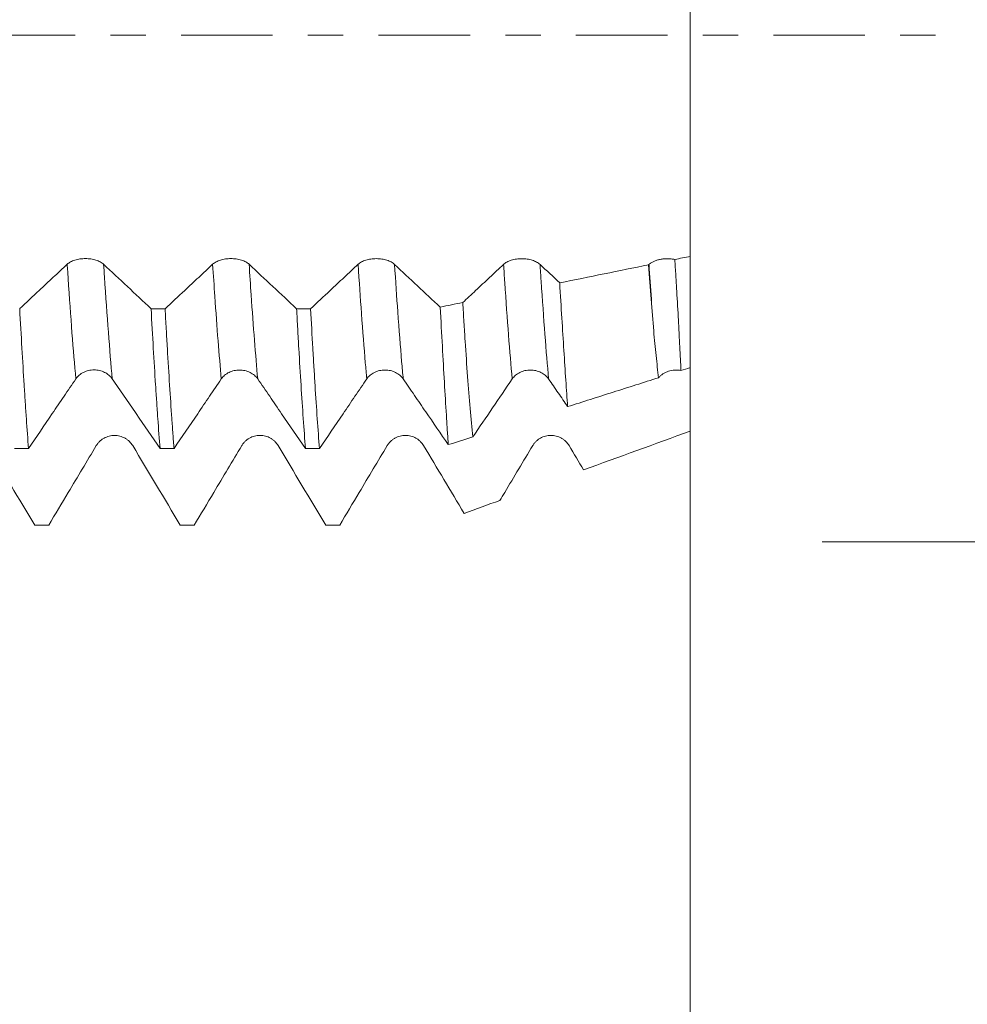
# Model space of a CAD drawing. Units: millimetres. Extents: x -48 to 98, y -67 to 46.
# Drawn here: x 75 to 86, y -12 to 0 of the extents above; entities that cross this region are included whole.
import ezdxf

# ---------------------------------------------------------------- set-up
doc = ezdxf.new("R2010")
doc.units = ezdxf.units.MM
doc.linetypes.add('CENTER', pattern=[47.5, 22, -8.5, 8.5, -8.5])
for name, color, linetype in [('1', 4, 'Continuous'), ('2', 7, 'Continuous'), ('SK2', 7, 'Continuous'), ('SK4', 2, 'CENTER')]:
    doc.layers.add(name, color=color, linetype=linetype)
doc.styles.add('iso_b_vert', font='simplex.shx')
doc.dimstyles.get("Standard").update_dxf_attribs({"dimtxt": 0.18, "dimasz": 0.18, "dimexe": 0.18, "dimexo": 0.0625, "dimgap": 0.09, "dimtad": 1, "dimzin": 0, "dimdsep": 52, "dimtxsty": 'Standard', "dimcen": 0.09, "dimadec": 0, "dimazin": 0, "dimtfac": 1, "dimtdec": 4, "dimtofl": 0, "dimtmove": 0, "dimatfit": 3, "dimfxl": 1, "dimtolj": 1, "dimtzin": 0, "dimarcsym": 0})

# ---------------------------------------------------------------- blocks, each defined once
blk = doc.blocks.new('_U0')
at = {"layer": 'SK2', "lineweight": 13}
for p, q in [((-27, -1.5875), (-27, -56.046059)), ((83, -1.5875), (83, -56.046059)), ((-27, -54.046059), (83, -54.046059))]:
    blk.add_line(p, q, dxfattribs=at)
at = {"layer": 'SK2', "lineweight": 18}
for points in [[(-27, -54.046059), (-23.500002, -53.585275), (-23.499998, -54.506843)], [(83, -54.046059), (79.500002, -54.506843), (79.499998, -53.585275)]]:
    blk.add_solid(points, dxfattribs=at)
at = {"layer": 'SK2', "lineweight": 18, "insert": (25.996143, -53.160945), "char_height": 3, "attachment_point": 7, "line_spacing_factor": 1.084337, "style": 'iso_b_vert'}
blk.add_mtext('\\W0.5296;110', dxfattribs=at)
blk = doc.blocks.new('_U1')
at = {"layer": 'SK2', "lineweight": 13}
for p, q in [((31.25, -1.5875), (31.25, -47.046059)), ((83, -1.5875), (83, -47.046059)), ((83, -45.046059), (31.25, -45.046059))]:
    blk.add_line(p, q, dxfattribs=at)
at = {"layer": 'SK2', "lineweight": 18}
for points in [[(31.25, -45.046059), (34.749998, -44.585275), (34.750002, -45.506843)], [(83, -45.046059), (79.500002, -45.506843), (79.499998, -44.585275)]]:
    blk.add_solid(points, dxfattribs=at)
at = {"layer": 'SK2', "lineweight": 18, "insert": (53.017572, -44.160945), "char_height": 3, "attachment_point": 7, "line_spacing_factor": 1.084337, "style": 'iso_b_vert'}
blk.add_mtext('\\W0.6864;51.75', dxfattribs=at)
blk = doc.blocks.new('_U2')
at = {"layer": '2', "lineweight": 13}
for p, q in [((36.25, -1.5875), (36.25, -38.046059)), ((83, -1.5875), (83, -38.046059)), ((83, -36.046059), (36.25, -36.046059))]:
    blk.add_line(p, q, dxfattribs=at)
at = {"layer": '2', "lineweight": 18}
for points in [[(36.25, -36.046059), (39.749998, -35.585275), (39.750002, -36.506843)], [(83, -36.046059), (79.500002, -36.506843), (79.499998, -35.585275)]]:
    blk.add_solid(points, dxfattribs=at)
at = {"layer": '2', "lineweight": 18, "insert": (54.984687, -35.160945), "char_height": 3, "attachment_point": 7, "line_spacing_factor": 1.084337, "style": 'iso_b_vert'}
blk.add_mtext('\\W0.7694;46.75', dxfattribs=at)
blk = doc.blocks.new('_U3')
at = {"layer": 'SK2', "lineweight": 13}
for p, q in [((60, -1.5875), (60, -29.046059)), ((83, -1.5875), (83, -29.046059)), ((83, -27.046059), (60, -27.046059))]:
    blk.add_line(p, q, dxfattribs=at)
at = {"layer": 'SK2', "lineweight": 18}
for points in [[(60, -27.046059), (63.499998, -26.585275), (63.500002, -27.506843)], [(83, -27.046059), (79.500002, -27.506843), (79.499998, -26.585275)]]:
    blk.add_solid(points, dxfattribs=at)
at = {"layer": 'SK2', "lineweight": 18, "insert": (69.867172, -26.160945), "char_height": 3, "attachment_point": 7, "line_spacing_factor": 1.084337, "style": 'iso_b_vert'}
blk.add_mtext('\\W0.6740;23', dxfattribs=at)
blk = doc.blocks.new('_U4')
at = {"layer": 'SK2', "lineweight": 13}
for p, q in [((79.94, 1.5875), (79.94, 16.691246)), ((83, 1.5875), (83, 16.691246)), ((90.5, 14.691246), (72.44, 14.691246))]:
    blk.add_line(p, q, dxfattribs=at)
at = {"layer": 'SK2', "lineweight": 18}
for points in [[(79.94, 14.691246), (76.440002, 14.230462), (76.439998, 15.152029)], [(83, 14.691246), (86.499998, 15.152029), (86.500002, 14.230462)]]:
    blk.add_solid(points, dxfattribs=at)
at = {"layer": 'SK2', "lineweight": 18, "attachment_point": 7, "line_spacing_factor": 1.084337, "style": 'iso_b_vert'}
for s, insert, char_height in [('\\W0.7346;3.06', (78.108544, 22.57636), 3), ("\\W0.6844;'E'", (78.135044, 15.473879), 3.5)]:
    blk.add_mtext(s, dxfattribs=dict(at, insert=insert, char_height=char_height))
blk = doc.blocks.new('_U5')
at = {"layer": '2', "lineweight": 13}
for p, q in [((96.5, -6.095623), (96.5, 35.725656)), ((84.5875, 6.095623), (98.5, 6.095623)), ((84.5875, -6.095623), (98.5, -6.095623))]:
    blk.add_line(p, q, dxfattribs=at)
at = {"layer": '2', "lineweight": 18}
for points in [[(96.5, 6.095623), (96.960784, 2.595625), (96.039216, 2.595621)], [(96.5, -6.095623), (96.039216, -2.595625), (96.960784, -2.595621)]]:
    blk.add_solid(points, dxfattribs=at)
at = {"layer": '2', "lineweight": 18, "insert": (95.908886, 20.681059), "char_height": 3, "attachment_point": 7, "rotation": 90, "line_spacing_factor": 1.084337, "style": 'iso_b_vert'}
blk.add_mtext('\\W0.7161;M12x1.75', dxfattribs=at)

msp = doc.modelspace()

# ---------------------------------------------------------------- linework, layer by layer
at = {"layer": '1', "lineweight": 18}
for points, knots in [([(83, 1.5273), (83, 1.519), (83, 1.484), (83, 1.404), (83, 1.205), (83, 0.8446), (83, 0.3751), (83, -0.0272), (83, -0.4277), (83, -0.9609), (83, -1.6083), (83, -2.0786), (83, -2.3807), (83, -2.5053), (83, -2.5897), (83, -2.6237), (83, -2.6576), (83, -2.6624)], [0, 0, 0, 0, 0.0189202, 0.0780881, 0.137256, 0.2555917, 0.3739275, 0.4330953, 0.4922632, 0.6105989, 0.7289347, 0.8472704, 0.9064383, 0.9656061, 0.9656061, 0.9951901, 1, 1, 1, 1]), ([(75.942, -2.7579), (75.9308, -2.7475), (75.9174, -2.7381), (75.894, -2.7254), (75.8856, -2.7214), (75.868, -2.7141), (75.8497, -2.7075), (75.83, -2.7022), (75.8095, -2.6976), (75.7989, -2.6957), (75.7777, -2.6926), (75.7669, -2.6915), (75.7451, -2.6899), (75.7339, -2.6895), (75.7007, -2.6895), (75.6789, -2.691), (75.6468, -2.6956), (75.6363, -2.6976), (75.6159, -2.7021), (75.606, -2.7047), (75.587, -2.7107), (75.5777, -2.714), (75.5601, -2.7213), (75.5435, -2.7292), (75.529, -2.7381), (75.5155, -2.7475), (75.5093, -2.7526), (75.5037, -2.7578)], [0, 0, 0, 0, 0.125, 0.125, 0.1875, 0.1875, 0.25, 0.3125, 0.3125, 0.375, 0.375, 0.4375, 0.4375, 0.5, 0.5, 0.625, 0.625, 0.6875, 0.6875, 0.75, 0.75, 0.8125, 0.8125, 0.875, 0.9375, 0.9375, 1, 1, 1, 1]), ([(77.6919, -2.7581), (77.6808, -2.7476), (77.6674, -2.7382), (77.644, -2.7255), (77.6356, -2.7215), (77.618, -2.7143), (77.5997, -2.7077), (77.58, -2.7024), (77.5595, -2.6978), (77.5489, -2.6958), (77.5277, -2.6927), (77.5169, -2.6916), (77.4951, -2.69), (77.4839, -2.6896), (77.4507, -2.6896), (77.4289, -2.6911), (77.3968, -2.6958), (77.3863, -2.6977), (77.3659, -2.7022), (77.356, -2.7049), (77.337, -2.7108), (77.3277, -2.7141), (77.3101, -2.7214), (77.2935, -2.7293), (77.279, -2.7382), (77.2655, -2.7477), (77.2593, -2.7527), (77.2537, -2.7579)], [0, 0, 0, 0, 0.125, 0.125, 0.1875, 0.1875, 0.25, 0.3125, 0.3125, 0.375, 0.375, 0.4375, 0.4375, 0.5, 0.5, 0.625, 0.625, 0.6875, 0.6875, 0.75, 0.75, 0.8125, 0.8125, 0.875, 0.9375, 0.9375, 1, 1, 1, 1]), ([(79.442, -2.7587), (79.4308, -2.7483), (79.4174, -2.7388), (79.394, -2.7262), (79.3856, -2.7222), (79.3681, -2.7149), (79.3498, -2.7083), (79.33, -2.703), (79.3095, -2.6984), (79.299, -2.6965), (79.2777, -2.6934), (79.267, -2.6922), (79.2451, -2.6906), (79.234, -2.6902), (79.2007, -2.6902), (79.179, -2.6917), (79.1469, -2.6964), (79.1363, -2.6983), (79.1159, -2.7029), (79.1061, -2.7055), (79.087, -2.7114), (79.0778, -2.7147), (79.0601, -2.722), (79.0435, -2.7299), (79.029, -2.7388), (79.0155, -2.7483), (79.0093, -2.7533), (79.0037, -2.7585)], [0, 0, 0, 0, 0.125, 0.125, 0.1875, 0.1875, 0.25, 0.3125, 0.3125, 0.375, 0.375, 0.4375, 0.4375, 0.5, 0.5, 0.625, 0.625, 0.6875, 0.6875, 0.75, 0.75, 0.8125, 0.8125, 0.875, 0.9375, 0.9375, 1, 1, 1, 1]), ([(81.192, -2.7593), (81.1808, -2.7489), (81.1674, -2.7395), (81.144, -2.7268), (81.1356, -2.7228), (81.1181, -2.7155), (81.0998, -2.7089), (81.08, -2.7036), (81.0595, -2.699), (81.049, -2.6971), (81.0277, -2.694), (81.017, -2.6928), (80.9951, -2.6912), (80.984, -2.6908), (80.9507, -2.6908), (80.929, -2.6924), (80.8969, -2.697), (80.8863, -2.6989), (80.8659, -2.7035), (80.8561, -2.7061), (80.837, -2.712), (80.8278, -2.7153), (80.8101, -2.7227), (80.7935, -2.7305), (80.779, -2.7394), (80.7655, -2.7489), (80.7593, -2.7539), (80.7537, -2.7592)], [0, 0, 0, 0, 0.125, 0.125, 0.1875, 0.1875, 0.25, 0.3125, 0.3125, 0.375, 0.375, 0.4375, 0.4375, 0.5, 0.5, 0.625, 0.625, 0.6875, 0.6875, 0.75, 0.75, 0.8125, 0.8125, 0.875, 0.9375, 0.9375, 1, 1, 1, 1]), ([(82.8136, -2.7003), (82.7996, -2.6974), (82.7853, -2.6952), (82.7635, -2.6929), (82.7561, -2.6923), (82.7413, -2.6915), (82.7338, -2.6912), (82.7113, -2.6911), (82.6965, -2.6917), (82.6746, -2.6936), (82.6673, -2.6944), (82.6528, -2.6964), (82.6456, -2.6976), (82.6245, -2.7017), (82.611, -2.705), (82.5916, -2.7109), (82.5853, -2.7131), (82.573, -2.7177), (82.5669, -2.7201), (82.5497, -2.7279), (82.5392, -2.7335), (82.52, -2.7458), (82.5113, -2.7525), (82.5038, -2.7595)], [0, 0, 0, 0, 0.125, 0.125, 0.1875, 0.1875, 0.25, 0.25, 0.375, 0.375, 0.4375, 0.4375, 0.5, 0.5, 0.625, 0.625, 0.6875, 0.6875, 0.75, 0.75, 0.875, 0.875, 1, 1, 1, 1]), ([(82.8136, -2.7003), (82.8178, -2.7655), (82.8218, -2.8296), (82.8295, -2.9558), (82.8333, -3.0179), (82.8441, -3.2008), (82.8508, -3.3178), (82.8586, -3.4581), (82.8601, -3.4859), (82.8631, -3.5407), (82.8675, -3.6218), (82.8716, -3.6998), (82.8793, -3.8515), (82.8839, -3.947), (82.8873, -4.0369)], [0, 0, 0, 0, 0.125, 0.125, 0.25, 0.25, 0.5, 0.5, 0.5625, 0.5625, 0.625, 0.75, 0.75, 1, 1, 1, 1]), ([(83, -4.001), (83, -3.8211), (83, -3.4063), (83, -2.9249), (83, -2.6624)], [0, 0, 0, 0, 0.4821948, 1, 1, 1, 1]), ([(75.5037, -2.7578), (75.4476, -2.8102), (75.3916, -2.8626), (75.2794, -2.9674), (75.2234, -3.0197), (75.0889, -3.1452), (75.0104, -3.2184), (74.932, -3.2915)], [0, 0, 0, 0, 0.2941534, 0.2941534, 0.5883069, 0.5883069, 1, 1, 1, 1]), ([(77.2537, -2.7579), (77.1976, -2.8103), (77.1415, -2.8628), (77.0294, -2.9675), (76.9733, -3.0198), (76.8387, -3.1455), (76.7601, -3.2188), (76.6815, -3.292)], [0, 0, 0, 0, 0.2939421, 0.2939421, 0.5878842, 0.5878842, 1, 1, 1, 1]), ([(79.0037, -2.7585), (78.9477, -2.811), (78.8916, -2.8634), (78.7795, -2.9682), (78.7234, -3.0205), (78.5888, -3.1462), (78.5103, -3.2194), (78.4318, -3.2926)], [0, 0, 0, 0, 0.2940445, 0.2940445, 0.5880889, 0.5880889, 1, 1, 1, 1]), ([(80.7537, -2.7592), (80.6977, -2.8116), (80.6416, -2.8641), (80.5294, -2.9688), (80.4734, -3.0212), (80.3657, -3.1217), (80.3141, -3.1699), (80.2625, -3.218)], [0, 0, 0, 0, 0.3423997, 0.3423997, 0.6847994, 0.6847994, 1, 1, 1, 1]), ([(82.5595, -3.5582), (82.5487, -3.4372), (82.5382, -3.3105), (82.5179, -3.0459), (82.5081, -2.908), (82.4986, -2.7644)], [0, 0, 0, 0, 0.5, 0.5, 1, 1, 1, 1]), ([(81.4293, -2.9815), (81.4379, -3.1284), (81.4463, -3.2694), (81.4628, -3.5404), (81.471, -3.6703), (81.4869, -3.9189), (81.4947, -4.0377), (81.5062, -4.2073), (81.5099, -4.2624), (81.5173, -4.3691), (81.521, -4.4207), (81.5246, -4.4706)], [0, 0, 0, 0, 0.25, 0.25, 0.5, 0.5, 0.75, 0.75, 0.875, 0.875, 1, 1, 1, 1]), ([(75.0385, -4.9738), (75.0296, -4.8615), (75.0208, -4.7415), (75.0075, -4.5498), (75.003, -4.4839), (74.9964, -4.3821), (74.9941, -4.3478), (74.9897, -4.2784), (74.9875, -4.2434), (74.9764, -4.0664), (74.9676, -3.9191), (74.9499, -3.6136), (74.941, -3.4553), (74.932, -3.2915)], [0, 0, 0, 0, 0.25, 0.25, 0.375, 0.375, 0.4375, 0.4375, 0.5, 0.5, 0.75, 0.75, 1, 1, 1, 1]), ([(76.5131, -3.292), (76.522, -3.4565), (76.5309, -3.615), (76.5487, -3.9203), (76.5576, -4.0671), (76.571, -4.2783), (76.5755, -4.3473), (76.5845, -4.4822), (76.589, -4.5481), (76.6025, -4.7412), (76.6115, -4.8616), (76.6203, -4.9741)], [0, 0, 0, 0, 0.25, 0.25, 0.5, 0.5, 0.625, 0.625, 0.75, 0.75, 1, 1, 1, 1]), ([(76.7888, -4.9742), (76.7866, -4.9458), (76.7844, -4.9169), (76.7799, -4.8582), (76.7732, -4.7689), (76.7665, -4.6759), (76.7532, -4.485), (76.7355, -4.2174), (76.7177, -3.924), (76.7041, -3.6941), (76.6996, -3.6159), (76.6928, -3.496), (76.6905, -3.4555), (76.686, -3.3742), (76.6837, -3.3332), (76.6815, -3.292)], [0, 0, 0, 0, 0.0625, 0.0625, 0.125, 0.25, 0.25, 0.5, 0.75, 0.75, 0.875, 0.875, 0.9375, 0.9375, 1, 1, 1, 1]), ([(78.2635, -3.2926), (78.2679, -3.3745), (78.2723, -3.4554), (78.2789, -3.5751), (78.2812, -3.6147), (78.2856, -3.6934), (78.2878, -3.7325), (78.2989, -3.9254), (78.3078, -4.0727), (78.3256, -4.3537), (78.3433, -4.6211), (78.3612, -4.8614), (78.3702, -4.9745)], [0, 0, 0, 0, 0.125, 0.125, 0.1875, 0.1875, 0.25, 0.25, 0.5, 0.5, 0.75, 1, 1, 1, 1]), ([(78.5387, -4.9746), (78.5298, -4.8622), (78.5209, -4.7425), (78.5031, -4.4885), (78.4942, -4.3541), (78.4831, -4.1769), (78.4809, -4.1409), (78.4764, -4.0681), (78.4742, -4.0313), (78.4675, -3.9201), (78.463, -3.8447), (78.4496, -3.6145), (78.4407, -3.4561), (78.4318, -3.2926)], [0, 0, 0, 0, 0.25, 0.25, 0.5, 0.5, 0.5625, 0.5625, 0.625, 0.625, 0.75, 0.75, 1, 1, 1, 1]), ([(79.9915, -3.2729), (80.0003, -3.4363), (80.0088, -3.5933), (80.0255, -3.8948), (80.0337, -4.0393), (80.0498, -4.3157), (80.0577, -4.4478), (80.0693, -4.6361), (80.0731, -4.6973), (80.0806, -4.8155), (80.0843, -4.8727), (80.088, -4.9279)], [0, 0, 0, 0, 0.25, 0.25, 0.5, 0.5, 0.75, 0.75, 0.875, 0.875, 1, 1, 1, 1]), ([(80.385, -4.8333), (80.3735, -4.7267), (80.3624, -4.6127), (80.341, -4.3709), (80.3307, -4.2429), (80.3106, -3.9732), (80.3008, -3.8315), (80.2887, -3.6454), (80.2863, -3.6078), (80.2814, -3.5317), (80.279, -3.4933), (80.2719, -3.3771), (80.2672, -3.2982), (80.2625, -3.218)], [0, 0, 0, 0, 0.25, 0.25, 0.5, 0.5, 0.75, 0.75, 0.8125, 0.8125, 0.875, 0.875, 1, 1, 1, 1]), ([(82.6193, -4.1223), (82.6139, -4.0808), (82.6086, -4.0379), (82.5983, -3.9492), (82.5932, -3.9034), (82.5783, -3.762), (82.5688, -3.6626), (82.5595, -3.5582)], [0, 0, 0, 0, 0.25, 0.25, 0.5, 0.5, 1, 1, 1, 1]), ([(75.0385, -4.9738), (75.1334, -4.8341), (75.2283, -4.6945), (75.3706, -4.4851), (75.418, -4.4152), (75.5129, -4.2757), (75.5603, -4.2059), (75.6077, -4.1362)], [0, 0, 0, 0, 0.5, 0.5, 0.75, 0.75, 1, 1, 1, 1]), ([(75.6077, -4.1362), (75.6188, -4.1199), (75.6322, -4.1052), (75.6555, -4.0854), (75.664, -4.0791), (75.6815, -4.0677), (75.6998, -4.0574), (75.7195, -4.0491), (75.7401, -4.0419), (75.7506, -4.0389), (75.7719, -4.0341), (75.7826, -4.0323), (75.8045, -4.0299), (75.8157, -4.0293), (75.8489, -4.0293), (75.8707, -4.0318), (75.9028, -4.0391), (75.9134, -4.0421), (75.9337, -4.0493), (75.9436, -4.0534), (75.9626, -4.0627), (75.9719, -4.0679), (75.9895, -4.0794), (76.0061, -4.0917), (76.0206, -4.1056), (76.0341, -4.1204), (76.0404, -4.1282), (76.046, -4.1364)], [0, 0, 0, 0, 0.125, 0.125, 0.1875, 0.1875, 0.25, 0.3125, 0.3125, 0.375, 0.375, 0.4375, 0.4375, 0.5, 0.5, 0.625, 0.625, 0.6875, 0.6875, 0.75, 0.75, 0.8125, 0.8125, 0.875, 0.9375, 0.9375, 1, 1, 1, 1]), ([(76.046, -4.1364), (76.0939, -4.2061), (76.1418, -4.2758), (76.2375, -4.4154), (76.2854, -4.4852), (76.429, -4.6947), (76.5247, -4.8344), (76.6203, -4.9741)], [0, 0, 0, 0, 0.25, 0.25, 0.5, 0.5, 1, 1, 1, 1]), ([(76.7888, -4.9742), (76.8837, -4.8346), (76.9785, -4.695), (77.1208, -4.4856), (77.1682, -4.4158), (77.263, -4.2762), (77.3104, -4.2065), (77.3578, -4.1368)], [0, 0, 0, 0, 0.5, 0.5, 0.75, 0.75, 1, 1, 1, 1]), ([(77.3578, -4.1368), (77.3689, -4.1205), (77.3823, -4.1058), (77.4056, -4.0859), (77.414, -4.0797), (77.4316, -4.0683), (77.4499, -4.058), (77.4696, -4.0497), (77.4902, -4.0425), (77.5007, -4.0395), (77.522, -4.0347), (77.5327, -4.0329), (77.5546, -4.0305), (77.5657, -4.0299), (77.599, -4.0299), (77.6208, -4.0324), (77.6529, -4.0397), (77.6634, -4.0427), (77.6838, -4.0499), (77.6936, -4.054), (77.7127, -4.0633), (77.722, -4.0685), (77.7396, -4.08), (77.7562, -4.0922), (77.7707, -4.1062), (77.7842, -4.121), (77.7905, -4.1288), (77.796, -4.137)], [0, 0, 0, 0, 0.125, 0.125, 0.1875, 0.1875, 0.25, 0.3125, 0.3125, 0.375, 0.375, 0.4375, 0.4375, 0.5, 0.5, 0.625, 0.625, 0.6875, 0.6875, 0.75, 0.75, 0.8125, 0.8125, 0.875, 0.9375, 0.9375, 1, 1, 1, 1]), ([(77.796, -4.137), (77.8439, -4.2066), (77.8918, -4.2763), (77.9875, -4.4159), (78.0354, -4.4857), (78.1789, -4.6952), (78.2745, -4.8348), (78.3702, -4.9745)], [0, 0, 0, 0, 0.25, 0.25, 0.5, 0.5, 1, 1, 1, 1]), ([(78.5387, -4.9746), (78.6336, -4.8349), (78.7285, -4.6953), (78.8707, -4.4859), (78.9182, -4.416), (79.013, -4.2765), (79.0604, -4.2067), (79.1078, -4.137)], [0, 0, 0, 0, 0.5, 0.5, 0.75, 0.75, 1, 1, 1, 1]), ([(79.1078, -4.137), (79.1189, -4.1207), (79.1323, -4.106), (79.1556, -4.0862), (79.1641, -4.0799), (79.1816, -4.0685), (79.1999, -4.0582), (79.2197, -4.0499), (79.2402, -4.0427), (79.2507, -4.0397), (79.272, -4.0349), (79.2828, -4.0331), (79.3046, -4.0307), (79.3158, -4.0301), (79.349, -4.0301), (79.3708, -4.0326), (79.4029, -4.0399), (79.4135, -4.043), (79.4338, -4.0501), (79.4437, -4.0543), (79.4627, -4.0636), (79.472, -4.0688), (79.4896, -4.0802), (79.5062, -4.0925), (79.5207, -4.1065), (79.5342, -4.1212), (79.5405, -4.1291), (79.5461, -4.1372)], [0, 0, 0, 0, 0.125, 0.125, 0.1875, 0.1875, 0.25, 0.3125, 0.3125, 0.375, 0.375, 0.4375, 0.4375, 0.5, 0.5, 0.625, 0.625, 0.6875, 0.6875, 0.75, 0.75, 0.8125, 0.8125, 0.875, 0.9375, 0.9375, 1, 1, 1, 1]), ([(79.5461, -4.1372), (79.5913, -4.203), (79.6364, -4.2688), (79.7268, -4.4006), (79.772, -4.4665), (79.9074, -4.6642), (79.9977, -4.796), (80.088, -4.9279)], [0, 0, 0, 0, 0.25, 0.25, 0.5, 0.5, 1, 1, 1, 1]), ([(80.8579, -4.1374), (80.8689, -4.121), (80.8823, -4.1063), (80.9057, -4.0865), (80.9141, -4.0802), (80.9316, -4.0688), (80.9499, -4.0585), (80.9697, -4.0502), (80.9902, -4.043), (81.0008, -4.04), (81.022, -4.0352), (81.0328, -4.0334), (81.0547, -4.031), (81.0658, -4.0304), (81.099, -4.0304), (81.1208, -4.0329), (81.1529, -4.0402), (81.1635, -4.0433), (81.1839, -4.0504), (81.1937, -4.0545), (81.2128, -4.0639), (81.222, -4.0691), (81.2397, -4.0805), (81.2562, -4.0928), (81.2708, -4.1068), (81.2843, -4.1216), (81.2905, -4.1294), (81.2961, -4.1375)], [0, 0, 0, 0, 0.125, 0.125, 0.1875, 0.1875, 0.25, 0.3125, 0.3125, 0.375, 0.375, 0.4375, 0.4375, 0.5, 0.5, 0.625, 0.625, 0.6875, 0.6875, 0.75, 0.75, 0.8125, 0.8125, 0.875, 0.9375, 0.9375, 1, 1, 1, 1]), ([(81.2961, -4.1375), (81.3342, -4.193), (81.3723, -4.2485), (81.4484, -4.3595), (81.4865, -4.415), (81.5246, -4.4706)], [0, 0, 0, 0, 0.5, 0.5, 1, 1, 1, 1]), ([(81.5246, -4.4706), (81.7071, -4.4125), (81.8895, -4.3544), (82.2544, -4.2383), (82.4369, -4.1803), (82.6193, -4.1223)], [0, 0, 0, 0, 0.5, 0.5, 1, 1, 1, 1]), ([(82.6193, -4.1223), (82.6266, -4.1135), (82.6345, -4.1052), (82.6476, -4.0935), (82.6521, -4.0898), (82.6615, -4.0825), (82.6665, -4.079), (82.6815, -4.0691), (82.692, -4.0632), (82.7141, -4.0527), (82.7257, -4.0482), (82.7616, -4.0367), (82.7863, -4.0323), (82.8182, -4.0307), (82.8246, -4.0306), (82.8373, -4.0308), (82.8563, -4.0317), (82.875, -4.0344), (82.8873, -4.0369)], [0, 0, 0, 0, 0.125, 0.125, 0.1875, 0.1875, 0.25, 0.25, 0.375, 0.375, 0.5, 0.5, 0.75, 0.75, 0.8125, 0.8125, 0.875, 1, 1, 1, 1]), ([(83, -4.0604), (83, -4.1353), (83, -4.3081), (83, -4.4853), (83, -4.6357), (83, -4.6963), (83, -4.7568), (83, -4.7653)], [0, 0, 0, 0, 0.3348935, 0.7555028, 0.7555028, 0.9658075, 1, 1, 1, 1]), ([(76.2919, -4.9396), (76.2807, -4.9209), (76.2673, -4.9041), (76.2439, -4.8815), (76.2355, -4.8744), (76.218, -4.8614), (76.1997, -4.8496), (76.1799, -4.8401), (76.1594, -4.8319), (76.1489, -4.8285), (76.1276, -4.823), (76.1168, -4.8209), (76.095, -4.8181), (76.0839, -4.8174), (76.0506, -4.8174), (76.0289, -4.8202), (75.9968, -4.8284), (75.9862, -4.8319), (75.9658, -4.84), (75.956, -4.8447), (75.9369, -4.8553), (75.9277, -4.8613), (75.91, -4.8743), (75.8934, -4.8884), (75.8789, -4.9043), (75.8654, -4.9212), (75.8592, -4.9302), (75.8536, -4.9395)], [0, 0, 0, 0, 0.125, 0.125, 0.1875, 0.1875, 0.25, 0.3125, 0.3125, 0.375, 0.375, 0.4375, 0.4375, 0.5, 0.5, 0.625, 0.625, 0.6875, 0.6875, 0.75, 0.75, 0.8125, 0.8125, 0.875, 0.9375, 0.9375, 1, 1, 1, 1]), ([(78.0419, -4.9393), (78.0308, -4.9206), (78.0174, -4.9038), (77.994, -4.8812), (77.9856, -4.874), (77.968, -4.8611), (77.9497, -4.8493), (77.93, -4.8398), (77.9094, -4.8316), (77.8989, -4.8282), (77.8777, -4.8227), (77.8669, -4.8206), (77.8451, -4.8178), (77.8339, -4.8171), (77.8007, -4.8171), (77.7789, -4.8199), (77.7468, -4.8281), (77.7362, -4.8316), (77.7159, -4.8397), (77.706, -4.8444), (77.687, -4.855), (77.6777, -4.861), (77.6601, -4.874), (77.6435, -4.8881), (77.6289, -4.904), (77.6155, -4.9209), (77.6092, -4.9299), (77.6037, -4.9392)], [0, 0, 0, 0, 0.125, 0.125, 0.1875, 0.1875, 0.25, 0.3125, 0.3125, 0.375, 0.375, 0.4375, 0.4375, 0.5, 0.5, 0.625, 0.625, 0.6875, 0.6875, 0.75, 0.75, 0.8125, 0.8125, 0.875, 0.9375, 0.9375, 1, 1, 1, 1]), ([(79.792, -4.9391), (79.7809, -4.9205), (79.7675, -4.9036), (79.7441, -4.881), (79.7356, -4.8739), (79.7181, -4.8609), (79.6998, -4.8491), (79.68, -4.8397), (79.6595, -4.8315), (79.649, -4.828), (79.6277, -4.8225), (79.617, -4.8205), (79.5951, -4.8177), (79.584, -4.817), (79.5508, -4.817), (79.529, -4.8197), (79.4969, -4.828), (79.4863, -4.8315), (79.466, -4.8396), (79.4561, -4.8443), (79.437, -4.8549), (79.4278, -4.8608), (79.4101, -4.8739), (79.3936, -4.8879), (79.379, -4.9039), (79.3656, -4.9208), (79.3593, -4.9298), (79.3538, -4.9391)], [0, 0, 0, 0, 0.125, 0.125, 0.1875, 0.1875, 0.25, 0.3125, 0.3125, 0.375, 0.375, 0.4375, 0.4375, 0.5, 0.5, 0.625, 0.625, 0.6875, 0.6875, 0.75, 0.75, 0.8125, 0.8125, 0.875, 0.9375, 0.9375, 1, 1, 1, 1]), ([(81.542, -4.9393), (81.5309, -4.9207), (81.5175, -4.9039), (81.4941, -4.8812), (81.4856, -4.8741), (81.4681, -4.8611), (81.4498, -4.8493), (81.43, -4.8399), (81.4095, -4.8317), (81.399, -4.8282), (81.3777, -4.8227), (81.367, -4.8207), (81.3451, -4.8179), (81.334, -4.8171), (81.3008, -4.8171), (81.279, -4.8199), (81.2469, -4.8282), (81.2363, -4.8316), (81.2159, -4.8398), (81.2061, -4.8444), (81.187, -4.855), (81.1778, -4.861), (81.1601, -4.874), (81.1436, -4.8881), (81.129, -4.904), (81.1156, -4.921), (81.1093, -4.9299), (81.1037, -4.9393)], [0, 0, 0, 0, 0.125, 0.125, 0.1875, 0.1875, 0.25, 0.3125, 0.3125, 0.375, 0.375, 0.4375, 0.4375, 0.5, 0.5, 0.625, 0.625, 0.6875, 0.6875, 0.75, 0.75, 0.8125, 0.8125, 0.875, 0.9375, 0.9375, 1, 1, 1, 1]), ([(75.8536, -4.9395), (75.7975, -5.0333), (75.7415, -5.1271), (75.6293, -5.3147), (75.5733, -5.4085), (75.4387, -5.6337), (75.3603, -5.7651), (75.2818, -5.8966)], [0, 0, 0, 0, 0.294093, 0.294093, 0.5881859, 0.5881859, 1, 1, 1, 1]), ([(77.6037, -4.9392), (77.5476, -5.033), (77.4915, -5.1268), (77.3794, -5.3144), (77.3233, -5.4082), (77.1888, -5.6335), (77.1102, -5.7649), (77.0317, -5.8964)], [0, 0, 0, 0, 0.2940428, 0.2940428, 0.5880856, 0.5880856, 1, 1, 1, 1]), ([(79.3538, -4.9391), (79.2977, -5.0329), (79.2416, -5.1266), (79.1295, -5.3142), (79.0734, -5.408), (78.9388, -5.6333), (78.8603, -5.7647), (78.7818, -5.8962)], [0, 0, 0, 0, 0.2940409, 0.2940409, 0.5880817, 0.5880817, 1, 1, 1, 1]), ([(81.1037, -4.9393), (81.0477, -5.033), (80.9916, -5.1268), (80.8795, -5.3144), (80.8234, -5.4082), (80.7482, -5.5341), (80.729, -5.5662), (80.7098, -5.5984)], [0, 0, 0, 0, 0.4269436, 0.4269436, 0.8538871, 0.8538871, 1, 1, 1, 1])]:
    msp.add_open_spline(points, degree=3, knots=knots, dxfattribs=at)
for points in [[(83, -2.6624), (82.9379, -2.675), (82.8758, -2.6877), (82.8136, -2.7003)], [(76.5131, -3.292), (76.3228, -3.1143), (76.1324, -2.9363), (75.942, -2.7579)], [(78.2635, -3.2926), (78.073, -3.1147), (77.8825, -2.9366), (77.6919, -2.7581)], [(79.9915, -3.2729), (79.8084, -3.1017), (79.6252, -2.9304), (79.442, -2.7587)], [(81.4293, -2.9815), (81.3502, -2.9075), (81.2711, -2.8335), (81.192, -2.7593)], [(82.4986, -2.7644), (82.1421, -2.8369), (81.7857, -2.9092), (81.4293, -2.9815)], [(82.5038, -2.7595), (82.502, -2.7611), (82.5003, -2.7628), (82.4986, -2.7644)], [(76.5131, -3.292), (76.5692, -3.292), (76.6254, -3.292), (76.6815, -3.292)], [(78.2635, -3.2926), (78.3196, -3.2926), (78.3757, -3.2926), (78.4318, -3.2926)], [(80.2625, -3.218), (80.1722, -3.2363), (80.0819, -3.2546), (79.9915, -3.2729)], [(82.8873, -4.0369), (82.9249, -4.025), (82.9624, -4.013), (83, -4.001)], [(80.385, -4.8333), (80.5427, -4.6012), (80.7003, -4.3691), (80.8579, -4.1374)], [(80.088, -4.9279), (80.187, -4.8964), (80.286, -4.8649), (80.385, -4.8333)], [(83, -4.7653), (82.5723, -4.9208), (82.1445, -5.0764), (81.7168, -5.232)], [(75.113, -5.8966), (74.9227, -5.5775), (74.7323, -5.2585), (74.5419, -4.9397)], [(75.0385, -4.9738), (74.9823, -4.9738), (74.9262, -4.9738), (74.87, -4.9738)], [(76.8632, -5.8964), (76.6728, -5.5773), (76.4824, -5.2584), (76.2919, -4.9396)], [(76.7888, -4.9742), (76.7327, -4.9742), (76.6765, -4.9742), (76.6203, -4.9741)], [(78.6133, -5.8962), (78.4229, -5.5771), (78.2325, -5.2581), (78.0419, -4.9393)], [(78.5387, -4.9746), (78.4825, -4.9746), (78.4264, -4.9745), (78.3702, -4.9745)], [(80.2793, -5.755), (80.1169, -5.4829), (79.9545, -5.211), (79.792, -4.9391)], [(81.7168, -5.232), (81.6586, -5.1344), (81.6003, -5.0369), (81.542, -4.9393)], [(80.7098, -5.5984), (80.5663, -5.6506), (80.4228, -5.7028), (80.2793, -5.755)], [(75.113, -5.8966), (75.1693, -5.8966), (75.2255, -5.8966), (75.2818, -5.8966)], [(76.8632, -5.8964), (76.9194, -5.8964), (76.9755, -5.8964), (77.0317, -5.8964)], [(78.6133, -5.8962), (78.6695, -5.8962), (78.7256, -5.8962), (78.7818, -5.8962)]]:
    msp.add_open_spline(points, degree=3, dxfattribs=at)
at = {"layer": '1', "lineweight": 13}
for points, knots in [([(75.6077, -4.1362), (75.5767, -3.8026), (75.5422, -3.3449), (75.5074, -2.8152), (75.5037, -2.7578)], [0, 0, 0, 0, 0.8930155, 1, 1, 1, 1]), ([(76.046, -4.1364), (76.0145, -3.7983), (75.98, -3.3395), (75.9453, -2.8091), (75.942, -2.7579)], [0, 0, 0, 0, 0.9046834, 1, 1, 1, 1]), ([(77.3578, -4.1368), (77.3318, -3.8576), (77.2973, -3.4153), (77.2623, -2.8904), (77.2537, -2.7579)], [0, 0, 0, 0, 0.7554611, 1, 1, 1, 1]), ([(77.796, -4.137), (77.7697, -3.8534), (77.7352, -3.41), (77.7001, -2.8844), (77.6919, -2.7581)], [0, 0, 0, 0, 0.767056, 1, 1, 1, 1]), ([(79.1078, -4.137), (79.102, -4.0748), (79.0809, -3.8383), (79.0461, -3.3927), (79.0172, -2.966), (79.0037, -2.7585)], [0, 0, 0, 0, 0.169761, 0.6161641, 1, 1, 1, 1]), ([(79.5461, -4.1372), (79.5399, -4.0707), (79.5184, -3.8291), (79.4836, -3.3813), (79.455, -2.9599), (79.442, -2.7587)], [0, 0, 0, 0, 0.1815795, 0.6278418, 1, 1, 1, 1]), ([(80.8579, -4.1374), (80.8284, -3.8203), (80.7938, -3.3681), (80.7585, -2.8328), (80.7537, -2.7592)], [0, 0, 0, 0, 0.8650595, 1, 1, 1, 1]), ([(81.2961, -4.1375), (81.2663, -3.8163), (81.2316, -3.3628), (81.1964, -2.8266), (81.192, -2.7593)], [0, 0, 0, 0, 0.8766054, 1, 1, 1, 1])]:
    msp.add_open_spline(points, degree=3, knots=knots, dxfattribs=at)
msp.add_open_spline([(82.5595, -3.5582), (82.5409, -3.3134), (82.5223, -3.0455), (82.5038, -2.7595)], degree=3, dxfattribs=at)
at = {"layer": 'SK4', "lineweight": 18, "ltscale": 0.05}
msp.add_line((-30, 0), (86, 0), dxfattribs=at)

# ---------------------------------------------------------------- dimensions: what is measured, and where the dimension line sits
at = {"layer": '2', "lineweight": 18}
dim = msp.add_linear_dim(base=(96.5, 6.0956), p1=(83, -6.0956), p2=(83, 6.0956), angle=90, dimstyle='Standard', override={"dimtxt": 3, "dimasz": 3.5, "dimexe": 2, "dimexo": 1.5875, "dimgap": 1.5, "dimtad": 1, "dimtih": 0, "dimtoh": 0, "dimdec": 3, "dimlfac": 1, "dimzin": 8, "dimdsep": 46, "dimlunit": 2, "dimpost": '', "dimtxsty": 'iso_b_vert', "dimsah": 1, "dimse1": 0, "dimse2": 0, "dimsd1": 0, "dimsd2": 0, "dimclrd": 2, "dimclre": 2, "dimclrt": 2, "dimtol": 0, "dimtm": -0.1, "dimtfac": 1.166667, "dimtdec": 3, "dimtofl": 1, "dimtmove": 0, "dimtzin": 8, "dimlwd": 13, "dimlwe": 13}, dxfattribs=at)
dim.commit()
dim.dimension.update_dxf_attribs({"geometry": '_U5', "text_midpoint": (96.5, 28.1359)})
dim = msp.add_linear_dim(base=(36.25, -36.0461), p1=(83, 0), p2=(36.25, 0), dimstyle='Standard', override={"dimtxt": 3, "dimasz": 3.5, "dimexe": 2, "dimexo": 1.5875, "dimgap": 1.5, "dimtad": 1, "dimtih": 1, "dimtoh": 0, "dimdec": 3, "dimlfac": 1, "dimzin": 8, "dimdsep": 46, "dimlunit": 2, "dimpost": '', "dimtxsty": 'iso_b_vert', "dimsah": 1, "dimse1": 0, "dimse2": 0, "dimsd1": 0, "dimsd2": 0, "dimclrd": 2, "dimclre": 2, "dimclrt": 2, "dimtol": 0, "dimtm": -0.1, "dimtfac": 1.166667, "dimtdec": 3, "dimtofl": 1, "dimtmove": 0, "dimtzin": 8, "dimlwd": 13, "dimlwe": 13}, dxfattribs=at)
dim.commit()
dim.dimension.update_dxf_attribs({"geometry": '_U2', "text_midpoint": (59.625, -36.0461)})
at = {"layer": 'SK2', "lineweight": 18}
for base, p1, p2, picture, middle in [((79.94, 14.6912), (83, 0), (79.94, 0), '_U4', (81.47, 14.6912)), ((83, -54.0461), (-27, 0), (83, 0), '_U0', (28, -54.0461)), ((31.25, -45.0461), (83, 0), (31.25, 0), '_U1', (57.125, -45.0461)), ((60, -27.0461), (83, 0), (60, 0), '_U3', (71.5, -27.0461))]:
    dim = msp.add_linear_dim(base=base, p1=p1, p2=p2, dimstyle='Standard', override={"dimtxt": 3, "dimasz": 3.5, "dimexe": 2, "dimexo": 1.5875, "dimgap": 1.5, "dimtad": 1, "dimtih": 1, "dimtoh": 0, "dimdec": 3, "dimlfac": 1, "dimzin": 8, "dimdsep": 46, "dimlunit": 2, "dimpost": '', "dimtxsty": 'iso_b_vert', "dimsah": 1, "dimse1": 0, "dimse2": 0, "dimsd1": 0, "dimsd2": 0, "dimclrd": 2, "dimclre": 2, "dimclrt": 2, "dimtol": 0, "dimtm": -0.1, "dimtfac": 1.166667, "dimtdec": 3, "dimtofl": 1, "dimtmove": 0, "dimtzin": 8, "dimlwd": 13, "dimlwe": 13}, dxfattribs=at)
    dim.commit()
    dim.dimension.update_dxf_attribs({"geometry": picture, "text_midpoint": middle})

doc.saveas('drawing.dxf')
